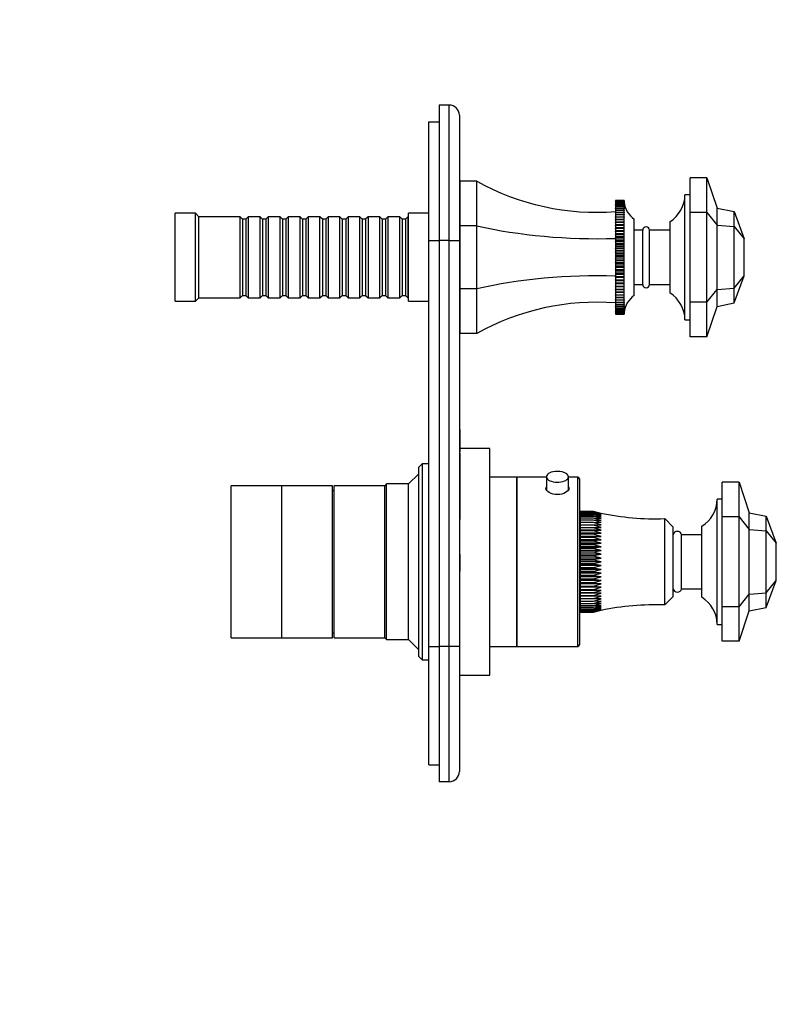
# Model space of a CAD drawing. Units: millimetres. Extents: x 0 to 779, y 0 to 1164.
# Drawn here: x 556 to 779, y 582 to 873 of the extents above; entities that cross this region are included whole.
import ezdxf
from ezdxf import colors
from ezdxf.entities.mleader import LeaderData, LeaderLine
from ezdxf.math import Vec2, Vec3

# ---------------------------------------------------------------- set-up
doc = ezdxf.new("R2010")
doc.units = ezdxf.units.MM
doc.layers.add('DV4_Défaut', color=7, linetype='Continuous')
doc.layers.add('Défaut', color=7, linetype='Continuous')

# ---------------------------------------------------------------- blocks, each defined once
blk = doc.blocks.new('_DOT')
at = {"color": 0}
blk.add_line((0, 0), (-1, 0), dxfattribs=at)
at = {"color": 0, "const_width": 0.333}
blk.add_lwpolyline([(-0.1665, 0, 1), (0.1665, 0, 1)], format="xyb", close=True, dxfattribs=at)
blk = doc.blocks.new('SE3')
at = {"layer": 'DV4_Défaut', "color": 7, "linetype": 'Continuous'}
for p, q in [((679.58, 847.84), (679.58, 807.84)), ((682.58, 847.84), (679.58, 847.84)), ((682.58, 807.84), (682.58, 847.84)), ((685.58, 844.84), (685.58, 807.84)), ((676.58, 807.84), (676.58, 842.84)), ((676.58, 842.84), (679.58, 842.84)), ((685.78, 812.16), (685.78, 825.34)), ((690.78, 825.34), (685.78, 825.34)), ((690.78, 812.16), (690.78, 825.34)), ((753.78, 816.11), (753.78, 826.34)), ((758.78, 826.34), (753.78, 826.34)), ((758.78, 816.11), (758.78, 826.34)), ((758.78, 826.34), (761.78, 817.34)), ((752.28, 784.34), (752.28, 821.34)), ((753.78, 821.34), (752.28, 821.34)), ((685.78, 817.84), (685.58, 817.84)), ((731.78, 819.67), (734.28, 819.67)), ((731.78, 819.67), (731.78, 819.67)), ((731.78, 819.67), (731.78, 819.61)), ((734.28, 819.67), (731.78, 819.67)), ((731.78, 819.61), (734.28, 819.61)), ((731.78, 819.6), (731.78, 819.61)), ((731.78, 819.6), (731.78, 819.48)), ((734.28, 819.6), (731.78, 819.6)), ((731.78, 819.48), (734.28, 819.48)), ((731.78, 819.47), (731.78, 819.48)), ((731.78, 819.47), (731.78, 819.28)), ((734.28, 819.47), (731.78, 819.47)), ((731.78, 819.28), (734.28, 819.28)), ((731.78, 819.26), (731.78, 819.28)), ((731.78, 819.26), (731.78, 819.02)), ((734.28, 819.26), (731.78, 819.26)), ((731.78, 819.02), (734.28, 819.02)), ((731.78, 819), (731.78, 819.02)), ((731.78, 819), (731.78, 818.69)), ((734.28, 819), (731.78, 819)), ((731.78, 818.69), (734.28, 818.69)), ((731.78, 818.67), (731.78, 818.69)), ((731.78, 818.67), (731.78, 818.31)), ((734.28, 818.67), (731.78, 818.67)), ((731.78, 818.31), (734.28, 818.31)), ((731.78, 818.28), (731.78, 818.31)), ((731.78, 818.28), (731.78, 817.86)), ((734.28, 818.28), (731.78, 818.28)), ((731.78, 817.86), (734.28, 817.86)), ((731.78, 817.83), (731.78, 817.86)), ((731.78, 817.83), (731.78, 817.35)), ((734.28, 817.83), (731.78, 817.83)), ((734.28, 819.67), (734.28, 819.62)), ((734.28, 819.67), (734.28, 819.67)), ((734.28, 819.62), (734.28, 819.67)), ((734.28, 819.61), (734.29, 819.49)), ((734.28, 819.6), (734.28, 819.61)), ((734.29, 819.49), (734.28, 819.6)), ((734.28, 819.48), (734.29, 819.3)), ((734.28, 819.47), (734.28, 819.48)), ((734.29, 819.29), (734.28, 819.47)), ((734.28, 819.28), (734.31, 818.89)), ((734.28, 819.26), (734.28, 819.28)), ((734.29, 819.03), (734.28, 819.26)), ((734.28, 819.02), (734.31, 818.66)), ((734.28, 819), (734.28, 819.02)), ((734.31, 818.38), (734.28, 819)), ((734.28, 818.69), (734.31, 818.38)), ((734.28, 818.67), (734.28, 818.69)), ((734.31, 818.03), (734.28, 818.67)), ((734.28, 818.31), (734.31, 818.03)), ((734.28, 818.28), (734.28, 818.31)), ((734.31, 817.62), (734.28, 818.28)), ((734.28, 817.86), (734.31, 817.62)), ((734.28, 817.83), (734.28, 817.86)), ((734.31, 817.16), (734.28, 817.83)), ((601.58, 789.84), (601.58, 815.84)), ((607.58, 815.84), (601.58, 815.84)), ((607.58, 789.84), (607.58, 815.84)), ((608.58, 814.84), (607.58, 815.84)), ((670.58, 789.84), (670.58, 815.84)), ((676.58, 815.84), (670.58, 815.84)), ((731.78, 817.35), (734.28, 817.35)), ((731.78, 817.31), (731.78, 817.35)), ((731.78, 817.31), (731.78, 816.79)), ((734.28, 817.31), (731.78, 817.31)), ((731.78, 816.79), (734.28, 816.79)), ((731.78, 816.75), (731.78, 816.79)), ((731.78, 816.75), (731.78, 816.17)), ((734.28, 816.75), (731.78, 816.75)), ((731.78, 816.17), (734.28, 816.17)), ((731.78, 816.12), (731.78, 816.17)), ((731.78, 816.12), (731.78, 815.49)), ((734.28, 816.12), (731.78, 816.12)), ((731.78, 815.49), (734.28, 815.49)), ((731.78, 815.45), (731.78, 815.49)), ((731.78, 815.45), (731.78, 814.77)), ((734.28, 815.45), (731.78, 815.45)), ((734.28, 817.35), (734.31, 817.16)), ((734.28, 817.31), (734.28, 817.35)), ((734.31, 816.63), (734.28, 817.31)), ((734.28, 816.79), (734.31, 816.63)), ((734.28, 816.75), (734.28, 816.79)), ((734.31, 816.06), (734.28, 816.75)), ((734.28, 816.17), (734.31, 816.06)), ((734.28, 816.12), (734.28, 816.17)), ((734.31, 815.43), (734.28, 816.12)), ((734.28, 815.49), (734.31, 815.43)), ((734.28, 815.45), (734.28, 815.49)), ((734.31, 814.75), (734.28, 815.45)), ((753.78, 789.57), (753.78, 816.11)), ((758.78, 816.11), (753.78, 816.11)), ((758.78, 789.57), (758.78, 816.11)), ((758.78, 816.11), (761.78, 812.38)), ((761.78, 812.38), (761.78, 817.34)), ((761.78, 817.34), (766.78, 816.34)), ((766.78, 811.97), (766.78, 816.34)), ((766.78, 816.34), (769.78, 808.34)), ((608.58, 790.84), (608.58, 814.84)), ((620.78, 814.84), (608.58, 814.84)), ((620.78, 790.84), (620.78, 814.84)), ((621.48, 814.14), (620.78, 814.84)), ((621.48, 814.14), (621.48, 791.54)), ((622.48, 814.14), (621.48, 814.14)), ((623.18, 814.84), (622.48, 814.14)), ((622.48, 814.14), (622.48, 791.54)), ((623.18, 814.84), (623.18, 790.84)), ((626.68, 814.84), (623.18, 814.84)), ((626.68, 790.84), (626.68, 814.84)), ((627.38, 814.14), (626.68, 814.84)), ((627.38, 814.14), (627.38, 791.54)), ((628.38, 814.14), (627.38, 814.14)), ((629.08, 814.84), (628.38, 814.14)), ((628.38, 814.14), (628.38, 791.54)), ((629.08, 814.84), (629.08, 790.84)), ((632.58, 814.84), (629.08, 814.84)), ((632.58, 790.84), (632.58, 814.84)), ((633.28, 814.14), (632.58, 814.84)), ((633.28, 814.14), (633.28, 791.54)), ((634.28, 814.14), (633.28, 814.14)), ((634.98, 814.84), (634.28, 814.14)), ((634.28, 814.14), (634.28, 791.54)), ((634.98, 814.84), (634.98, 790.84)), ((638.48, 814.84), (634.98, 814.84)), ((638.48, 790.84), (638.48, 814.84)), ((639.18, 814.14), (638.48, 814.84)), ((639.18, 814.14), (639.18, 791.54)), ((640.18, 814.14), (639.18, 814.14)), ((640.88, 814.84), (640.18, 814.14)), ((640.18, 814.14), (640.18, 791.54)), ((640.88, 814.84), (640.88, 790.84)), ((644.38, 814.84), (640.88, 814.84)), ((644.38, 790.84), (644.38, 814.84)), ((645.08, 814.14), (644.38, 814.84)), ((645.08, 814.14), (645.08, 791.54)), ((646.08, 814.14), (645.08, 814.14)), ((646.78, 814.84), (646.08, 814.14)), ((646.08, 814.14), (646.08, 791.54)), ((646.78, 814.84), (646.78, 790.84)), ((650.28, 814.84), (646.78, 814.84)), ((650.28, 790.84), (650.28, 814.84)), ((650.98, 814.14), (650.28, 814.84)), ((650.98, 814.14), (650.98, 791.54)), ((651.98, 814.14), (650.98, 814.14)), ((652.68, 814.84), (651.98, 814.14)), ((651.98, 814.14), (651.98, 791.54)), ((652.68, 814.84), (652.68, 790.84)), ((656.18, 814.84), (652.68, 814.84)), ((656.18, 790.84), (656.18, 814.84)), ((656.88, 814.14), (656.18, 814.84)), ((656.88, 814.14), (656.88, 791.54)), ((657.88, 814.14), (656.88, 814.14)), ((658.58, 814.84), (657.88, 814.14)), ((657.88, 814.14), (657.88, 791.54)), ((658.58, 814.84), (658.58, 790.84)), ((662.08, 814.84), (658.58, 814.84)), ((662.08, 790.84), (662.08, 814.84)), ((662.78, 814.14), (662.08, 814.84)), ((662.78, 814.14), (662.78, 791.54)), ((663.78, 814.14), (662.78, 814.14)), ((664.48, 814.84), (663.78, 814.14)), ((663.78, 814.14), (663.78, 791.54)), ((664.48, 814.84), (664.48, 790.84)), ((667.98, 814.84), (664.48, 814.84)), ((667.98, 790.84), (667.98, 814.84)), ((668.68, 814.14), (667.98, 814.84)), ((668.68, 814.14), (668.68, 791.54)), ((669.68, 814.14), (668.68, 814.14)), ((670.38, 814.84), (669.68, 814.14)), ((669.68, 814.14), (669.68, 791.54)), ((670.38, 814.84), (670.38, 790.84)), ((670.58, 814.84), (670.38, 814.84)), ((685.78, 793.52), (685.78, 812.16)), ((690.78, 812.16), (685.78, 812.16)), ((690.78, 793.52), (690.78, 812.16)), ((731.78, 814.77), (734.28, 814.77)), ((731.78, 814.72), (731.78, 814.77)), ((731.78, 814.72), (731.78, 814.02)), ((734.28, 814.72), (731.78, 814.72)), ((731.78, 814.02), (731.78, 814)), ((734.31, 814.02), (731.78, 814.02)), ((731.78, 814), (734.28, 814)), ((731.78, 813.95), (731.78, 814)), ((731.78, 813.95), (731.78, 813.25)), ((734.28, 813.95), (731.78, 813.95)), ((731.78, 813.25), (731.78, 813.19)), ((734.31, 813.25), (731.78, 813.25)), ((731.78, 813.19), (734.28, 813.19)), ((731.78, 813.13), (731.78, 813.19)), ((731.78, 813.13), (731.78, 812.44)), ((734.28, 813.13), (731.78, 813.13)), ((731.78, 812.44), (731.78, 812.33)), ((734.31, 812.44), (731.78, 812.44)), ((731.78, 812.33), (734.28, 812.33)), ((731.78, 812.27), (731.78, 812.33)), ((731.78, 812.27), (731.78, 811.59)), ((734.28, 812.27), (731.78, 812.27)), ((734.28, 814.77), (734.31, 814.75)), ((734.28, 814.72), (734.28, 814.77)), ((734.31, 814.02), (734.28, 814.72)), ((734.28, 814), (734.31, 814.02)), ((734.28, 813.95), (734.28, 814)), ((734.31, 813.25), (734.28, 813.95)), ((734.28, 813.19), (734.31, 813.25)), ((734.28, 813.13), (734.28, 813.19)), ((734.31, 812.44), (734.28, 813.13)), ((734.28, 812.33), (734.31, 812.44)), ((734.28, 812.27), (734.28, 812.33)), ((734.31, 811.59), (734.28, 812.27)), ((737.28, 791.59), (737.28, 814.09)), ((747.78, 813.34), (747.78, 792.34)), ((761.78, 812.38), (766.78, 811.97)), ((761.78, 793.3), (761.78, 812.38)), ((766.78, 811.97), (769.78, 808.34)), ((766.78, 793.71), (766.78, 811.97)), ((731.78, 811.59), (731.78, 811.44)), ((734.31, 811.59), (731.78, 811.59)), ((731.78, 811.44), (734.28, 811.44)), ((731.78, 811.38), (731.78, 811.44)), ((731.78, 811.38), (731.78, 810.71)), ((734.28, 811.38), (731.78, 811.38)), ((731.78, 810.71), (731.78, 810.52)), ((734.31, 810.71), (731.78, 810.71)), ((731.78, 810.52), (734.28, 810.52)), ((731.78, 810.45), (731.78, 810.52)), ((731.78, 810.45), (731.78, 809.8)), ((734.28, 810.45), (731.78, 810.45)), ((731.78, 809.8), (731.78, 809.56)), ((734.31, 809.8), (731.78, 809.8)), ((731.78, 809.56), (734.28, 809.56)), ((731.78, 809.49), (731.78, 809.56)), ((731.78, 809.49), (731.78, 808.85)), ((734.28, 809.49), (731.78, 809.49)), ((734.28, 811.44), (734.31, 811.59)), ((734.28, 811.38), (734.28, 811.44)), ((734.31, 810.71), (734.28, 811.38)), ((734.28, 810.52), (734.31, 810.71)), ((734.28, 810.45), (734.28, 810.52)), ((734.31, 809.8), (734.28, 810.45)), ((734.28, 809.56), (734.31, 809.8)), ((734.28, 809.49), (734.28, 809.56)), ((734.31, 808.85), (734.28, 809.49)), ((739.78, 810.84), (737.28, 810.84)), ((739.78, 794.84), (739.78, 810.84)), ((741.78, 794.84), (741.78, 810.84)), ((747.78, 810.84), (741.78, 810.84)), ((676.58, 687.84), (676.58, 807.84)), ((676.58, 807.84), (679.58, 807.84)), ((679.58, 807.84), (679.58, 687.84)), ((682.58, 807.84), (679.58, 807.84)), ((682.58, 687.84), (682.58, 807.84)), ((682.58, 807.84), (685.58, 807.84)), ((685.58, 807.84), (685.58, 687.84)), ((731.78, 808.85), (731.78, 808.58)), ((734.31, 808.85), (731.78, 808.85)), ((731.78, 808.58), (734.28, 808.58)), ((731.78, 808.51), (731.78, 808.58)), ((731.78, 808.51), (731.78, 807.89)), ((734.28, 808.51), (731.78, 808.51)), ((731.78, 807.89), (731.78, 807.57)), ((734.31, 807.89), (731.78, 807.89)), ((731.78, 807.57), (734.28, 807.57)), ((731.78, 807.5), (731.78, 807.57)), ((731.78, 807.5), (731.78, 806.9)), ((734.28, 807.5), (731.78, 807.5)), ((731.78, 806.9), (731.78, 806.55)), ((734.31, 806.9), (731.78, 806.9)), ((731.78, 806.55), (734.28, 806.55)), ((731.78, 806.48), (731.78, 806.55)), ((731.78, 806.48), (731.78, 805.9)), ((734.28, 806.48), (731.78, 806.48)), ((734.28, 808.58), (734.31, 808.85)), ((734.28, 808.51), (734.28, 808.58)), ((734.31, 807.89), (734.28, 808.51)), ((734.28, 807.57), (734.31, 807.89)), ((734.28, 807.5), (734.28, 807.57)), ((734.31, 806.9), (734.28, 807.5)), ((734.28, 806.55), (734.31, 806.9)), ((734.28, 806.48), (734.28, 806.55)), ((734.31, 805.9), (734.28, 806.48)), ((769.78, 797.34), (769.78, 808.34)), ((731.78, 805.9), (731.78, 805.51)), ((734.31, 805.9), (731.78, 805.9)), ((731.78, 805.51), (734.28, 805.51)), ((731.78, 805.44), (731.78, 805.51)), ((731.78, 805.44), (731.78, 804.89)), ((734.28, 805.44), (731.78, 805.44)), ((731.78, 804.89), (731.78, 804.46)), ((734.31, 804.89), (731.78, 804.89)), ((731.78, 804.46), (734.28, 804.46)), ((731.78, 804.39), (731.78, 804.46)), ((731.78, 804.39), (731.78, 803.86)), ((734.28, 804.39), (731.78, 804.39)), ((731.78, 803.86), (731.78, 803.4)), ((734.31, 803.86), (731.78, 803.86)), ((731.78, 803.4), (734.28, 803.4)), ((731.78, 803.33), (731.78, 803.4)), ((731.78, 803.33), (731.78, 802.84)), ((734.28, 803.33), (731.78, 803.33)), ((734.28, 805.51), (734.31, 805.9)), ((734.28, 805.44), (734.28, 805.51)), ((734.31, 804.89), (734.28, 805.44)), ((734.28, 804.46), (734.31, 804.89)), ((734.28, 804.39), (734.28, 804.46)), ((734.31, 803.86), (734.28, 804.39)), ((734.28, 803.4), (734.31, 803.86)), ((734.28, 803.33), (734.28, 803.4)), ((734.31, 802.84), (734.28, 803.33)), ((731.78, 802.84), (731.78, 802.35)), ((734.31, 802.84), (731.78, 802.84)), ((731.78, 802.35), (734.28, 802.35)), ((731.78, 802.27), (731.78, 802.35)), ((731.78, 802.27), (731.78, 801.81)), ((734.28, 802.27), (731.78, 802.27)), ((731.78, 801.81), (731.78, 801.29)), ((734.31, 801.81), (731.78, 801.81)), ((731.78, 801.29), (734.28, 801.29)), ((731.78, 801.22), (731.78, 801.29)), ((731.78, 801.22), (731.78, 800.79)), ((734.28, 801.22), (731.78, 801.22)), ((731.78, 800.79), (731.78, 800.24)), ((734.31, 800.79), (731.78, 800.79)), ((734.28, 802.35), (734.31, 802.84)), ((734.28, 802.27), (734.28, 802.35)), ((734.31, 801.81), (734.28, 802.27)), ((734.28, 801.29), (734.31, 801.81)), ((734.28, 801.22), (734.28, 801.29)), ((734.31, 800.79), (734.28, 801.22)), ((734.28, 800.24), (734.31, 800.79)), ((731.78, 800.24), (734.28, 800.24)), ((731.78, 800.17), (731.78, 800.24)), ((731.78, 800.17), (731.78, 799.78)), ((734.28, 800.17), (731.78, 800.17)), ((731.78, 799.78), (731.78, 799.2)), ((734.31, 799.78), (731.78, 799.78)), ((731.78, 799.2), (734.28, 799.2)), ((731.78, 799.13), (731.78, 799.2)), ((731.78, 799.13), (731.78, 798.78)), ((734.28, 799.13), (731.78, 799.13)), ((731.78, 798.78), (731.78, 798.18)), ((734.31, 798.78), (731.78, 798.78)), ((731.78, 798.18), (734.28, 798.18)), ((731.78, 798.11), (731.78, 798.18)), ((731.78, 798.11), (731.78, 797.79)), ((734.28, 798.11), (731.78, 798.11)), ((731.78, 797.79), (731.78, 797.17)), ((734.31, 797.79), (731.78, 797.79)), ((734.28, 800.17), (734.28, 800.24)), ((734.31, 799.78), (734.28, 800.17)), ((734.28, 799.2), (734.31, 799.78)), ((734.28, 799.13), (734.28, 799.2)), ((734.31, 798.78), (734.28, 799.13)), ((734.28, 798.18), (734.31, 798.78)), ((734.28, 798.11), (734.28, 798.18)), ((734.31, 797.79), (734.28, 798.11)), ((734.28, 797.17), (734.31, 797.79)), ((731.78, 797.17), (734.28, 797.17)), ((731.78, 797.1), (731.78, 797.17)), ((731.78, 797.1), (731.78, 796.82)), ((734.28, 797.1), (731.78, 797.1)), ((731.78, 796.82), (731.78, 796.18)), ((734.31, 796.82), (731.78, 796.82)), ((731.78, 796.18), (734.28, 796.18)), ((731.78, 796.12), (731.78, 796.18)), ((731.78, 796.12), (731.78, 795.88)), ((734.28, 796.12), (731.78, 796.12)), ((731.78, 795.88), (731.78, 795.23)), ((734.31, 795.88), (731.78, 795.88)), ((731.78, 795.23), (734.28, 795.23)), ((731.78, 795.16), (731.78, 795.23)), ((731.78, 795.16), (731.78, 794.97)), ((734.28, 795.16), (731.78, 795.16)), ((731.78, 794.97), (731.78, 794.3)), ((734.31, 794.97), (731.78, 794.97)), ((734.28, 797.1), (734.28, 797.17)), ((734.31, 796.82), (734.28, 797.1)), ((734.28, 796.18), (734.31, 796.82)), ((734.28, 796.12), (734.28, 796.18)), ((734.31, 795.88), (734.28, 796.12)), ((734.28, 795.23), (734.31, 795.88)), ((734.28, 795.16), (734.28, 795.23)), ((734.31, 794.97), (734.28, 795.16)), ((734.28, 794.3), (734.31, 794.97)), ((737.28, 794.84), (739.78, 794.84)), ((741.78, 794.84), (747.78, 794.84)), ((766.78, 789.34), (769.78, 797.34)), ((766.78, 793.71), (769.78, 797.34)), ((685.78, 780.34), (685.78, 793.52)), ((690.78, 793.52), (685.78, 793.52)), ((690.78, 780.34), (690.78, 793.52)), ((731.78, 794.3), (734.28, 794.3)), ((731.78, 794.24), (731.78, 794.3)), ((731.78, 794.24), (731.78, 794.08)), ((734.28, 794.24), (731.78, 794.24)), ((731.78, 794.08), (731.78, 793.4)), ((734.31, 794.08), (731.78, 794.08)), ((731.78, 793.4), (734.28, 793.4)), ((731.78, 793.34), (731.78, 793.4)), ((731.78, 793.34), (731.78, 793.23)), ((734.28, 793.34), (731.78, 793.34)), ((731.78, 793.23), (731.78, 792.55)), ((734.31, 793.23), (731.78, 793.23)), ((731.78, 792.55), (734.28, 792.55)), ((731.78, 792.49), (731.78, 792.55)), ((731.78, 792.49), (731.78, 792.42)), ((734.28, 792.49), (731.78, 792.49)), ((731.78, 792.42), (731.78, 791.73)), ((734.31, 792.42), (731.78, 792.42)), ((731.78, 791.73), (734.28, 791.73)), ((731.78, 791.68), (731.78, 791.73)), ((731.78, 791.68), (731.78, 791.65)), ((734.28, 791.68), (731.78, 791.68)), ((731.78, 791.65), (731.78, 790.96)), ((734.31, 791.65), (731.78, 791.65)), ((734.28, 794.24), (734.28, 794.3)), ((734.31, 794.08), (734.28, 794.24)), ((734.28, 793.4), (734.31, 794.08)), ((734.28, 793.34), (734.28, 793.4)), ((734.31, 793.23), (734.28, 793.34)), ((734.28, 792.55), (734.31, 793.23)), ((734.28, 792.49), (734.28, 792.55)), ((734.31, 792.42), (734.28, 792.49)), ((734.28, 791.73), (734.31, 792.42)), ((734.28, 791.68), (734.28, 791.73)), ((734.31, 791.65), (734.28, 791.68)), ((734.28, 790.96), (734.31, 791.65)), ((758.78, 789.57), (761.78, 793.3)), ((761.78, 793.3), (766.78, 793.71)), ((761.78, 788.34), (761.78, 793.3)), ((766.78, 789.34), (766.78, 793.71)), ((601.58, 789.84), (607.58, 789.84)), ((607.58, 789.84), (608.58, 790.84)), ((608.58, 790.84), (620.78, 790.84)), ((620.78, 790.84), (621.48, 791.54)), ((621.48, 791.54), (622.48, 791.54)), ((622.48, 791.54), (623.18, 790.84)), ((623.18, 790.84), (626.68, 790.84)), ((626.68, 790.84), (627.38, 791.54)), ((627.38, 791.54), (628.38, 791.54)), ((628.38, 791.54), (629.08, 790.84)), ((629.08, 790.84), (632.58, 790.84)), ((632.58, 790.84), (633.28, 791.54)), ((633.28, 791.54), (634.28, 791.54)), ((634.28, 791.54), (634.98, 790.84)), ((634.98, 790.84), (638.48, 790.84)), ((638.48, 790.84), (639.18, 791.54)), ((639.18, 791.54), (640.18, 791.54)), ((640.18, 791.54), (640.88, 790.84)), ((640.88, 790.84), (644.38, 790.84)), ((644.38, 790.84), (645.08, 791.54)), ((645.08, 791.54), (646.08, 791.54)), ((646.08, 791.54), (646.78, 790.84)), ((646.78, 790.84), (650.28, 790.84)), ((650.28, 790.84), (650.98, 791.54)), ((650.98, 791.54), (651.98, 791.54)), ((651.98, 791.54), (652.68, 790.84)), ((652.68, 790.84), (656.18, 790.84)), ((656.18, 790.84), (656.88, 791.54)), ((656.88, 791.54), (657.88, 791.54)), ((657.88, 791.54), (658.58, 790.84)), ((658.58, 790.84), (662.08, 790.84)), ((662.08, 790.84), (662.78, 791.54)), ((662.78, 791.54), (663.78, 791.54)), ((663.78, 791.54), (664.48, 790.84)), ((664.48, 790.84), (667.98, 790.84)), ((667.98, 790.84), (668.68, 791.54)), ((668.68, 791.54), (669.68, 791.54)), ((669.68, 791.54), (670.38, 790.84)), ((670.38, 790.84), (670.58, 790.84)), ((670.58, 789.84), (676.58, 789.84)), ((731.78, 790.96), (734.28, 790.96)), ((731.78, 790.91), (731.78, 790.96)), ((731.78, 790.91), (731.78, 790.23)), ((734.28, 790.91), (731.78, 790.91)), ((731.78, 790.23), (734.28, 790.23)), ((731.78, 790.18), (731.78, 790.23)), ((731.78, 790.18), (731.78, 789.56)), ((734.28, 790.18), (731.78, 790.18)), ((731.78, 789.56), (734.28, 789.56)), ((731.78, 789.51), (731.78, 789.56)), ((731.78, 789.51), (731.78, 788.93)), ((734.28, 789.51), (731.78, 789.51)), ((731.78, 788.93), (734.28, 788.93)), ((731.78, 788.89), (731.78, 788.93)), ((731.78, 788.89), (731.78, 788.36)), ((734.28, 788.89), (731.78, 788.89)), ((734.28, 790.91), (734.28, 790.96)), ((734.28, 790.23), (734.31, 790.93)), ((734.31, 790.93), (734.28, 790.91)), ((734.28, 789.56), (734.31, 790.25)), ((734.31, 790.25), (734.28, 790.18)), ((734.28, 790.18), (734.28, 790.23)), ((734.28, 788.93), (734.31, 789.62)), ((734.31, 789.62), (734.28, 789.51)), ((734.28, 789.51), (734.28, 789.56)), ((734.28, 788.36), (734.31, 789.04)), ((734.31, 789.04), (734.28, 788.89)), ((734.28, 788.89), (734.28, 788.93)), ((753.78, 779.34), (753.78, 789.57)), ((758.78, 789.57), (753.78, 789.57)), ((758.78, 779.34), (758.78, 789.57)), ((761.78, 788.34), (766.78, 789.34)), ((685.58, 787.84), (685.78, 787.84)), ((731.78, 788.36), (734.28, 788.36)), ((731.78, 788.33), (731.78, 788.36)), ((731.78, 788.33), (731.78, 787.85)), ((734.28, 788.33), (731.78, 788.33)), ((731.78, 787.85), (734.28, 787.85)), ((731.78, 787.82), (731.78, 787.85)), ((731.78, 787.82), (731.78, 787.4)), ((734.28, 787.82), (731.78, 787.82)), ((731.78, 787.4), (734.28, 787.4)), ((731.78, 787.37), (731.78, 787.4)), ((731.78, 787.37), (731.78, 787.01)), ((734.28, 787.37), (731.78, 787.37)), ((731.78, 787.01), (734.28, 787.01)), ((731.78, 786.98), (731.78, 787.01)), ((731.78, 786.98), (731.78, 786.68)), ((734.28, 786.98), (731.78, 786.98)), ((731.78, 786.68), (734.28, 786.68)), ((731.78, 786.66), (731.78, 786.68)), ((731.78, 786.66), (731.78, 786.41)), ((734.28, 786.66), (731.78, 786.66)), ((731.78, 786.41), (734.28, 786.41)), ((731.78, 786.4), (731.78, 786.41)), ((731.78, 786.4), (731.78, 786.21)), ((734.28, 786.4), (731.78, 786.4)), ((731.78, 786.21), (734.28, 786.21)), ((731.78, 786.2), (731.78, 786.21)), ((731.78, 786.2), (731.78, 786.08)), ((734.28, 786.2), (731.78, 786.2)), ((731.78, 786.08), (734.28, 786.08)), ((731.78, 786.07), (731.78, 786.08)), ((731.78, 786.07), (731.78, 786.01)), ((734.28, 786.07), (731.78, 786.07)), ((731.78, 786.01), (734.28, 786.01)), ((731.78, 786.01), (731.78, 786.01)), ((734.28, 786.01), (731.78, 786.01)), ((734.28, 787.85), (734.31, 788.52)), ((734.31, 788.52), (734.28, 788.33)), ((734.28, 788.33), (734.28, 788.36)), ((734.28, 787.4), (734.31, 788.05)), ((734.31, 788.05), (734.28, 787.82)), ((734.28, 787.82), (734.28, 787.85)), ((734.28, 787.37), (734.28, 787.4)), ((734.28, 787.01), (734.3, 787.35)), ((734.28, 786.98), (734.28, 787.01)), ((734.31, 787.01), (734.28, 786.66)), ((734.28, 786.68), (734.29, 786.97)), ((734.31, 786.79), (734.28, 786.4)), ((734.28, 786.66), (734.28, 786.68)), ((734.28, 786.41), (734.29, 786.64)), ((734.28, 786.4), (734.28, 786.41)), ((734.28, 786.21), (734.29, 786.38)), ((734.29, 786.38), (734.28, 786.2)), ((734.28, 786.2), (734.28, 786.21)), ((734.28, 786.08), (734.29, 786.19)), ((734.29, 786.19), (734.28, 786.07)), ((734.28, 786.07), (734.28, 786.08)), ((734.28, 786.06), (734.28, 786.01)), ((734.28, 786.01), (734.28, 786.01)), ((758.78, 779.34), (761.78, 788.34)), ((752.28, 784.34), (753.78, 784.34)), ((690.78, 780.34), (685.78, 780.34)), ((758.78, 779.34), (753.78, 779.34)), ((685.68, 753.03), (685.58, 753.03)), ((685.68, 751.91), (685.58, 751.91)), ((685.68, 751.41), (685.58, 751.41)), ((685.68, 751.91), (685.68, 753.03)), ((685.68, 751.91), (685.68, 751.41)), ((685.68, 751.41), (685.68, 745.32)), ((685.68, 745.32), (685.58, 745.32)), ((694.58, 746.34), (685.68, 746.34)), ((694.58, 679.34), (694.58, 746.34)), ((685.68, 744.93), (685.58, 744.93)), ((685.68, 744.93), (685.68, 725.7)), ((674.58, 741.84), (673.58, 740.84)), ((673.58, 684.84), (673.58, 740.84)), ((674.58, 741.84), (674.58, 683.84)), ((676.58, 741.84), (674.58, 741.84)), ((673.58, 738.84), (670.58, 735.84)), ((702.58, 737.84), (694.58, 737.84)), ((702.58, 737.84), (702.58, 687.84)), ((711.33, 737.84), (702.58, 737.84)), ((702.58, 687.84), (702.58, 737.84)), ((711.33, 737.97), (711.33, 734.11)), ((717.83, 734.11), (717.83, 737.97)), ((720.58, 737.84), (717.83, 737.84)), ((720.58, 687.84), (720.58, 737.84)), ((721.08, 737.34), (721.08, 688.34)), ((763.28, 726.11), (763.28, 736.34)), ((768.28, 736.34), (763.28, 736.34)), ((768.28, 726.11), (768.28, 736.34)), ((768.28, 736.34), (771.28, 727.34)), ((618.08, 690.34), (618.08, 735.34)), ((633.08, 735.34), (618.08, 735.34)), ((633.08, 690.34), (633.08, 735.34)), ((648.08, 735.34), (633.08, 735.34)), ((633.08, 690.34), (633.08, 735.34)), ((648.08, 690.34), (648.08, 735.34)), ((648.58, 733.84), (648.08, 733.84)), ((648.58, 690.34), (648.58, 735.34)), ((663.58, 735.34), (648.58, 735.34)), ((664.08, 735.84), (663.58, 735.34)), ((663.58, 690.34), (663.58, 735.34)), ((663.58, 690.34), (663.58, 735.34)), ((664.08, 689.84), (664.08, 735.84)), ((670.58, 735.84), (664.08, 735.84)), ((670.58, 689.84), (670.58, 735.84)), ((761.78, 694.34), (761.78, 731.34)), ((763.28, 731.34), (761.78, 731.34)), ((721.28, 727.68), (725.28, 727.68)), ((721.28, 727.67), (721.28, 727.68)), ((721.28, 727.67), (721.28, 727.6)), ((725.28, 727.67), (721.28, 727.67)), ((721.28, 727.6), (725.28, 727.6)), ((721.28, 727.57), (721.28, 727.6)), ((721.28, 727.57), (721.28, 727.42)), ((725.28, 727.57), (721.28, 727.57)), ((725.28, 727.67), (725.28, 727.68)), ((727.54, 727.14), (725.28, 727.67)), ((725.28, 727.6), (727.54, 727.14)), ((725.28, 727.57), (725.28, 727.6)), ((727.54, 727.01), (725.28, 727.57)), ((685.68, 725.7), (685.58, 725.7)), ((685.68, 725.37), (685.58, 725.37)), ((685.68, 725.7), (685.68, 725.37)), ((721.28, 727.42), (725.28, 727.42)), ((721.28, 727.39), (721.28, 727.42)), ((721.28, 727.39), (721.28, 727.16)), ((725.28, 727.39), (721.28, 727.39)), ((721.28, 727.16), (725.28, 727.16)), ((721.28, 727.11), (721.28, 727.16)), ((721.28, 727.11), (721.28, 726.8)), ((725.28, 727.11), (721.28, 727.11)), ((721.28, 726.8), (725.28, 726.8)), ((721.28, 726.74), (721.28, 726.8)), ((721.28, 726.74), (721.28, 726.36)), ((725.28, 726.74), (721.28, 726.74)), ((721.28, 726.36), (725.28, 726.36)), ((721.28, 726.29), (721.28, 726.36)), ((721.28, 726.29), (721.28, 725.84)), ((725.28, 726.29), (721.28, 726.29)), ((721.28, 725.84), (725.28, 725.84)), ((721.28, 725.75), (721.28, 725.84)), ((721.28, 725.75), (721.28, 725.24)), ((725.28, 725.75), (721.28, 725.75)), ((721.28, 725.24), (725.28, 725.24)), ((721.28, 725.14), (721.28, 725.24)), ((721.28, 725.14), (721.28, 724.56)), ((725.28, 725.14), (721.28, 725.14)), ((725.28, 727.42), (727.54, 727.01)), ((725.28, 727.39), (725.28, 727.42)), ((727.54, 726.79), (725.28, 727.39)), ((725.28, 727.16), (727.54, 726.79)), ((725.28, 727.11), (725.28, 727.16)), ((727.54, 726.49), (725.28, 727.11)), ((725.28, 726.8), (727.54, 726.49)), ((725.28, 726.74), (725.28, 726.8)), ((727.54, 726.1), (725.28, 726.74)), ((725.28, 726.36), (727.54, 726.1)), ((725.28, 726.29), (725.28, 726.36)), ((727.54, 725.62), (725.28, 726.29)), ((725.28, 725.84), (727.54, 725.62)), ((725.28, 725.75), (725.28, 725.84)), ((727.54, 725.07), (725.28, 725.75)), ((725.28, 725.24), (727.54, 725.07)), ((725.28, 725.14), (725.28, 725.24)), ((727.54, 724.45), (725.28, 725.14)), ((746.28, 700.09), (746.28, 725.59)), ((748.78, 723.09), (746.28, 725.59)), ((763.28, 699.57), (763.28, 726.11)), ((768.28, 726.11), (763.28, 726.11)), ((768.28, 699.57), (768.28, 726.11)), ((768.28, 726.11), (771.28, 722.38)), ((771.28, 722.38), (771.28, 727.34)), ((771.28, 727.34), (776.28, 726.34)), ((776.28, 721.97), (776.28, 726.34)), ((776.28, 726.34), (779.28, 718.34)), ((721.28, 724.56), (725.28, 724.56)), ((721.28, 724.44), (721.28, 724.56)), ((721.28, 724.44), (721.28, 723.81)), ((725.28, 724.44), (721.28, 724.44)), ((721.28, 723.81), (725.28, 723.81)), ((721.28, 723.68), (721.28, 723.81)), ((721.28, 723.68), (721.28, 722.99)), ((725.28, 723.68), (721.28, 723.68)), ((721.28, 722.99), (725.28, 722.99)), ((721.28, 722.85), (721.28, 722.99)), ((721.28, 722.85), (721.28, 722.16)), ((725.28, 722.85), (721.28, 722.85)), ((721.28, 722.16), (721.28, 722.1)), ((727.54, 722.16), (721.28, 722.16)), ((721.28, 722.1), (725.28, 722.1)), ((721.28, 721.96), (721.28, 722.1)), ((721.28, 721.96), (721.28, 721.27)), ((725.28, 721.96), (721.28, 721.96)), ((725.28, 724.56), (727.54, 724.45)), ((725.28, 724.44), (725.28, 724.56)), ((727.54, 723.75), (725.28, 724.44)), ((725.28, 723.81), (727.54, 723.75)), ((725.28, 723.68), (725.28, 723.81)), ((727.54, 722.99), (725.28, 723.68)), ((725.28, 722.99), (727.54, 722.99)), ((725.28, 722.85), (725.28, 722.99)), ((727.54, 722.16), (725.28, 722.85)), ((725.28, 722.1), (727.54, 722.16)), ((725.28, 721.96), (725.28, 722.1)), ((727.54, 721.27), (725.28, 721.96)), ((748.78, 702.59), (748.78, 723.09)), ((757.28, 702.34), (757.28, 723.34)), ((771.28, 722.38), (776.28, 721.97)), ((771.28, 703.3), (771.28, 722.38)), ((776.28, 721.97), (779.28, 718.34)), ((776.28, 703.71), (776.28, 721.97)), ((721.28, 721.27), (721.28, 721.16)), ((727.54, 721.27), (721.28, 721.27)), ((721.28, 721.16), (725.28, 721.16)), ((721.28, 721.01), (721.28, 721.16)), ((721.28, 721.01), (721.28, 720.34)), ((725.28, 721.01), (721.28, 721.01)), ((721.28, 720.34), (721.28, 720.17)), ((727.54, 720.34), (721.28, 720.34)), ((721.28, 720.17), (725.28, 720.17)), ((721.28, 720.02), (721.28, 720.17)), ((721.28, 720.02), (721.28, 719.35)), ((725.28, 720.02), (721.28, 720.02)), ((721.28, 719.35), (721.28, 719.14)), ((727.54, 719.35), (721.28, 719.35)), ((721.28, 719.14), (725.28, 719.14)), ((721.28, 718.97), (721.28, 719.14)), ((721.28, 718.97), (721.28, 718.33)), ((725.28, 718.97), (721.28, 718.97)), ((725.28, 721.16), (727.54, 721.27)), ((725.28, 721.01), (725.28, 721.16)), ((727.54, 720.34), (725.28, 721.01)), ((725.28, 720.17), (727.54, 720.34)), ((725.28, 720.02), (725.28, 720.17)), ((727.54, 719.35), (725.28, 720.02)), ((725.28, 719.14), (727.54, 719.35)), ((725.28, 718.97), (725.28, 719.14)), ((727.54, 718.33), (725.28, 718.97)), ((751.28, 704.84), (751.28, 720.84)), ((757.28, 720.84), (751.28, 720.84)), ((721.28, 718.33), (721.28, 718.06)), ((727.54, 718.33), (721.28, 718.33)), ((721.28, 718.06), (725.28, 718.06)), ((721.28, 717.89), (721.28, 718.06)), ((721.28, 717.89), (721.28, 717.27)), ((725.28, 717.89), (721.28, 717.89)), ((721.28, 717.27), (721.28, 716.96)), ((727.54, 717.27), (721.28, 717.27)), ((721.28, 716.96), (725.28, 716.96)), ((721.28, 716.78), (721.28, 716.96)), ((721.28, 716.78), (721.28, 716.19)), ((725.28, 716.78), (721.28, 716.78)), ((721.28, 716.19), (721.28, 715.83)), ((727.54, 716.19), (721.28, 716.19)), ((725.28, 718.06), (727.54, 718.33)), ((725.28, 717.89), (725.28, 718.06)), ((727.54, 717.27), (725.28, 717.89)), ((725.28, 716.96), (727.54, 717.27)), ((725.28, 716.78), (725.28, 716.96)), ((727.54, 716.19), (725.28, 716.78)), ((725.28, 715.83), (727.54, 716.19)), ((779.28, 707.34), (779.28, 718.34)), ((685.68, 715.03), (685.58, 715.03)), ((685.68, 713.03), (685.58, 713.03)), ((685.68, 715.03), (685.68, 713.03)), ((685.68, 713.03), (685.68, 712.03)), ((721.28, 714.84), (721.08, 714.84)), ((721.08, 714.41), (721.28, 714.41)), ((721.28, 715.83), (725.28, 715.83)), ((721.28, 715.65), (721.28, 715.83)), ((721.28, 715.65), (721.28, 715.08)), ((725.28, 715.65), (721.28, 715.65)), ((721.28, 715.08), (721.28, 714.67)), ((727.54, 715.08), (721.28, 715.08)), ((721.28, 714.67), (725.28, 714.67)), ((721.28, 714.49), (721.28, 714.67)), ((721.28, 714.49), (721.28, 713.96)), ((725.28, 714.49), (721.28, 714.49)), ((721.28, 713.96), (721.28, 713.51)), ((727.54, 713.96), (721.28, 713.96)), ((721.28, 713.33), (721.28, 713.51)), ((721.28, 713.51), (725.28, 713.51)), ((721.28, 713.33), (721.28, 712.84)), ((725.28, 713.33), (721.28, 713.33)), ((725.28, 715.65), (725.28, 715.83)), ((727.54, 715.08), (725.28, 715.65)), ((725.28, 714.67), (727.54, 715.08)), ((725.28, 714.49), (725.28, 714.67)), ((727.54, 713.96), (725.28, 714.49)), ((725.28, 713.51), (727.54, 713.96)), ((725.28, 713.33), (725.28, 713.51)), ((727.54, 712.84), (725.28, 713.33)), ((685.68, 712.03), (685.58, 712.03)), ((685.68, 712.03), (685.68, 710.03)), ((721.08, 711.27), (721.28, 711.27)), ((721.08, 710.84), (721.28, 710.84)), ((721.28, 712.84), (721.28, 712.35)), ((727.54, 712.84), (721.28, 712.84)), ((721.28, 712.35), (725.28, 712.35)), ((721.28, 712.16), (721.28, 712.35)), ((721.28, 712.16), (721.28, 711.71)), ((725.28, 712.16), (721.28, 712.16)), ((721.28, 711.71), (721.28, 711.18)), ((727.54, 711.71), (721.28, 711.71)), ((721.28, 711.18), (725.28, 711.18)), ((721.28, 711), (721.28, 711.18)), ((721.28, 711), (721.28, 710.59)), ((725.28, 711), (721.28, 711)), ((721.28, 710.59), (721.28, 710.03)), ((727.54, 710.59), (721.28, 710.59)), ((725.28, 712.35), (727.54, 712.84)), ((725.28, 712.16), (725.28, 712.35)), ((727.54, 711.71), (725.28, 712.16)), ((725.28, 711.18), (727.54, 711.71)), ((725.28, 711), (725.28, 711.18)), ((727.54, 710.59), (725.28, 711)), ((725.28, 710.03), (727.54, 710.59)), ((685.68, 710.03), (685.58, 710.03)), ((721.28, 710.03), (725.28, 710.03)), ((721.28, 709.85), (721.28, 710.03)), ((721.28, 709.85), (721.28, 709.49)), ((725.28, 709.85), (721.28, 709.85)), ((721.28, 709.49), (721.28, 708.9)), ((727.54, 709.49), (721.28, 709.49)), ((721.28, 708.9), (725.28, 708.9)), ((721.28, 708.72), (721.28, 708.9)), ((721.28, 708.72), (721.28, 708.4)), ((725.28, 708.72), (721.28, 708.72)), ((721.28, 708.4), (721.28, 707.78)), ((727.54, 708.4), (721.28, 708.4)), ((721.28, 707.78), (725.28, 707.78)), ((721.28, 707.61), (721.28, 707.78)), ((721.28, 707.61), (721.28, 707.35)), ((725.28, 707.61), (721.28, 707.61)), ((721.28, 707.35), (721.28, 706.7)), ((727.54, 707.35), (721.28, 707.35)), ((725.28, 709.85), (725.28, 710.03)), ((727.54, 709.49), (725.28, 709.85)), ((725.28, 708.9), (727.54, 709.49)), ((725.28, 708.72), (725.28, 708.9)), ((727.54, 708.4), (725.28, 708.72)), ((725.28, 707.78), (727.54, 708.4)), ((725.28, 707.61), (725.28, 707.78)), ((727.54, 707.35), (725.28, 707.61)), ((725.28, 706.7), (727.54, 707.35)), ((776.28, 699.34), (779.28, 707.34)), ((776.28, 703.71), (779.28, 707.34)), ((721.28, 706.7), (725.28, 706.7)), ((721.28, 706.54), (721.28, 706.7)), ((721.28, 706.54), (721.28, 706.32)), ((725.28, 706.54), (721.28, 706.54)), ((721.28, 706.32), (721.28, 705.66)), ((727.54, 706.32), (721.28, 706.32)), ((721.28, 705.66), (725.28, 705.66)), ((721.28, 705.5), (721.28, 705.66)), ((721.28, 705.5), (721.28, 705.34)), ((725.28, 705.5), (721.28, 705.5)), ((721.28, 705.34), (721.28, 704.66)), ((727.54, 705.34), (721.28, 705.34)), ((721.28, 704.66), (725.28, 704.66)), ((721.28, 704.51), (721.28, 704.66)), ((721.28, 704.51), (721.28, 704.4)), ((725.28, 704.51), (721.28, 704.51)), ((721.28, 704.4), (721.28, 703.72)), ((727.54, 704.4), (721.28, 704.4)), ((725.28, 706.54), (725.28, 706.7)), ((727.54, 706.32), (725.28, 706.54)), ((725.28, 705.66), (727.54, 706.32)), ((725.28, 705.5), (725.28, 705.66)), ((727.54, 705.34), (725.28, 705.5)), ((725.28, 704.66), (727.54, 705.34)), ((725.28, 704.51), (725.28, 704.66)), ((727.54, 704.4), (725.28, 704.51)), ((725.28, 703.72), (727.54, 704.4)), ((751.28, 704.84), (757.28, 704.84)), ((721.28, 703.72), (725.28, 703.72)), ((721.28, 703.57), (721.28, 703.72)), ((721.28, 703.57), (721.28, 703.52)), ((725.28, 703.57), (721.28, 703.57)), ((721.28, 703.52), (721.28, 702.83)), ((727.54, 703.52), (721.28, 703.52)), ((721.28, 702.83), (725.28, 702.83)), ((721.28, 702.69), (721.28, 702.83)), ((721.28, 702.69), (721.28, 702)), ((725.28, 702.69), (721.28, 702.69)), ((721.28, 702), (725.28, 702)), ((721.28, 701.87), (721.28, 702)), ((721.28, 701.87), (721.28, 701.23)), ((725.28, 701.87), (721.28, 701.87)), ((725.28, 703.57), (725.28, 703.72)), ((727.54, 703.52), (725.28, 703.57)), ((725.28, 702.83), (727.54, 703.52)), ((725.28, 702.69), (725.28, 702.83)), ((725.28, 702), (727.54, 702.69)), ((727.54, 702.69), (725.28, 702.69)), ((725.28, 701.87), (725.28, 702)), ((725.28, 701.23), (727.54, 701.93)), ((727.54, 701.93), (725.28, 701.87)), ((746.28, 700.09), (748.78, 702.59)), ((768.28, 699.57), (771.28, 703.3)), ((771.28, 703.3), (776.28, 703.71)), ((771.28, 698.34), (771.28, 703.3)), ((776.28, 699.34), (776.28, 703.71)), ((721.28, 701.23), (725.28, 701.23)), ((721.28, 701.12), (721.28, 701.23)), ((721.28, 701.12), (721.28, 700.54)), ((725.28, 701.12), (721.28, 701.12)), ((721.28, 700.54), (725.28, 700.54)), ((721.28, 700.44), (721.28, 700.54)), ((721.28, 700.44), (721.28, 699.93)), ((725.28, 700.44), (721.28, 700.44)), ((721.28, 699.93), (725.28, 699.93)), ((721.28, 699.84), (721.28, 699.93)), ((721.28, 699.84), (721.28, 699.39)), ((725.28, 699.84), (721.28, 699.84)), ((721.28, 699.39), (725.28, 699.39)), ((721.28, 699.31), (721.28, 699.39)), ((721.28, 699.31), (721.28, 698.94)), ((725.28, 699.31), (721.28, 699.31)), ((721.28, 698.94), (725.28, 698.94)), ((721.28, 698.88), (721.28, 698.94)), ((721.28, 698.88), (721.28, 698.57)), ((725.28, 698.88), (721.28, 698.88)), ((721.28, 698.57), (725.28, 698.57)), ((721.28, 698.52), (721.28, 698.57)), ((721.28, 698.52), (721.28, 698.29)), ((725.28, 698.52), (721.28, 698.52)), ((725.28, 701.12), (725.28, 701.23)), ((725.28, 700.54), (727.54, 701.23)), ((727.54, 701.23), (725.28, 701.12)), ((725.28, 699.93), (727.54, 700.6)), ((727.54, 700.6), (725.28, 700.44)), ((725.28, 700.44), (725.28, 700.54)), ((725.28, 699.39), (727.54, 700.05)), ((727.54, 700.05), (725.28, 699.84)), ((725.28, 699.84), (725.28, 699.93)), ((725.28, 698.94), (727.54, 699.58)), ((727.54, 699.58), (725.28, 699.31)), ((725.28, 699.31), (725.28, 699.39)), ((725.28, 698.57), (727.54, 699.19)), ((727.54, 699.19), (725.28, 698.88)), ((725.28, 698.88), (725.28, 698.94)), ((725.28, 698.29), (727.54, 698.89)), ((727.54, 698.89), (725.28, 698.52)), ((725.28, 698.1), (727.54, 698.67)), ((727.54, 698.67), (725.28, 698.26)), ((725.28, 698.52), (725.28, 698.57)), ((725.28, 698), (727.54, 698.53)), ((727.54, 698.53), (725.28, 698.08)), ((763.28, 689.34), (763.28, 699.57)), ((768.28, 699.57), (763.28, 699.57)), ((768.28, 689.34), (768.28, 699.57)), ((771.28, 698.34), (776.28, 699.34)), ((721.28, 698.29), (725.28, 698.29)), ((721.28, 698.26), (721.28, 698.29)), ((721.28, 698.26), (721.28, 698.1)), ((725.28, 698.26), (721.28, 698.26)), ((721.28, 698.1), (725.28, 698.1)), ((721.28, 698.08), (721.28, 698.1)), ((721.28, 698.08), (721.28, 698)), ((725.28, 698.08), (721.28, 698.08)), ((721.28, 698), (725.28, 698)), ((721.28, 698), (721.28, 698)), ((725.28, 698), (721.28, 698)), ((725.28, 698.26), (725.28, 698.29)), ((725.28, 698.08), (725.28, 698.1)), ((725.28, 698), (725.28, 698)), ((768.28, 689.34), (771.28, 698.34)), ((761.78, 694.34), (763.28, 694.34)), ((618.08, 690.34), (633.08, 690.34)), ((633.08, 690.34), (648.08, 690.34)), ((648.08, 691.84), (648.58, 691.84)), ((648.58, 690.34), (663.58, 690.34)), ((663.58, 690.34), (664.08, 689.84)), ((664.08, 689.84), (670.58, 689.84)), ((670.58, 689.84), (673.58, 686.84)), ((676.58, 652.84), (676.58, 687.84)), ((676.58, 687.84), (679.58, 687.84)), ((679.58, 687.84), (679.58, 647.84)), ((682.58, 687.84), (679.58, 687.84)), ((682.58, 647.84), (682.58, 687.84)), ((685.58, 687.84), (682.58, 687.84)), ((685.58, 687.84), (685.58, 650.84)), ((694.58, 687.84), (702.58, 687.84)), ((702.58, 687.84), (720.58, 687.84)), ((768.28, 689.34), (763.28, 689.34)), ((673.58, 684.84), (674.58, 683.84)), ((674.58, 683.84), (676.58, 683.84)), ((685.58, 679.34), (694.58, 679.34)), ((676.58, 652.84), (679.58, 652.84)), ((682.58, 647.84), (679.58, 647.84))]:
    blk.add_line(p, q, dxfattribs=at)
for centre, radius, start, end in [((682.58, 844.84), 3, 0, 90), ((726.21, 888.84), 72.71, 240.841, 274.3944), ((742.78, 821.42), 9.5, 301.7546, 359.5299), ((741.28, 819.83), 7, 185.3278, 235.1675), ((740.78, 810.84), 1, 0, 180), ((740.78, 794.84), 1, 180, 0), ((741.28, 785.84), 7, 124.8325, 174.6708), ((742.78, 784.26), 9.5, 0.4701, 58.2454), ((726.21, 716.84), 72.71, 85.6056, 119.159), ((714.57, 733.81), 5.76, 76.0312, 103.0483), ((720.58, 737.34), 0.5, 0, 90), ((752.28, 731.42), 9.5, 301.7546, 359.5299), ((743.67, 805.55), 80, 258.1814, 271.8691), ((750.03, 720.56), 1.28, 12.6804, 167.3196), ((750.03, 705.12), 1.28, 192.6804, 347.3196), ((752.28, 694.26), 9.5, 0.4701, 58.2454), ((743.67, 620.13), 80, 88.1309, 101.657), ((720.58, 688.34), 0.5, 270, 0), ((682.58, 650.84), 3, 270, 0)]:
    blk.add_arc(centre, radius, start, end, dxfattribs=at)
for centre, major_axis, ratio, start_param, end_param in [((726.21, 838.46), (72.71, 0), 0.414214, 4.203469, 4.789086), ((726.21, 767.22), (72.71, 0), 0.414214, 1.4941, 2.079717), ((714.58, 737.97), (3.25, 0), 0.493954, 1.99083, 6.283185), ((714.58, 737.97), (3.25, 0), 0.493954, 0, 1.130579)]:
    blk.add_ellipse(centre, major_axis=major_axis, ratio=ratio, start_param=start_param, end_param=end_param, dxfattribs=at)
blk.add_open_spline([(711.18, 734.58), (711.18, 734.73), (711.22, 734.87), (711.3, 735)], degree=3, dxfattribs=at)
blk.add_open_spline([(717.87, 734.98), (717.94, 734.85), (717.98, 734.72), (717.98, 734.14), (717.61, 733.65), (716.36, 732.93), (715.48, 732.7), (713.68, 732.69), (712.81, 732.92), (711.55, 733.65), (711.18, 734.13), (711.18, 734.58)], degree=3, knots=[0, 0, 0, 0, 0.073564, 0.073564, 0.305173, 0.305173, 0.536782, 0.536782, 0.768391, 0.768391, 1, 1, 1, 1], dxfattribs=at)

msp = doc.modelspace()

# ---------------------------------------------------------------- block references
at = {"layer": 'Défaut'}
msp.add_blockref('SE3', (0, 0), dxfattribs=at)

# ---------------------------------------------------------------- leaders
at = {"layer": 'Défaut', "color": 7, "linetype": 'Continuous'}
ml = msp.add_multileader_mtext('Standard', dxfattribs=at)
ml.set_content('{\\pxsm0.9;\\fSolid Edge ISO|b1||i0||c0|p34;\\W1.;24/05/2016\\P}', color=256)
ml.set_leader_properties()
ml.set_arrow_properties(name='DOT')
ml.build(insert=Vec2(0, 0))
ml.multileader.update_dxf_attribs({"leader_type": 0, "dogleg_length": 0, "arrow_head_size": 12})
ctx = ml.context
ctx.base_point, ctx.char_height, ctx.arrow_head_size, ctx.landing_gap_size = Vec3(656.6, 1156.97), 12, 12, 4.2
notes = []
notes.append((ctx, [(0, (0, 0, 0), (0, 0), (1, 0), 1, [])]))
ctx.mtext.insert = Vec3(658.6, 1163.09)
for ctx, leaders in notes:
    for number, flags, end, landing, length, lines in leaders:
        leader = LeaderData()
        leader.index, (leader.has_last_leader_line, leader.has_dogleg_vector, leader.attachment_direction) = number, flags
        leader.last_leader_point, leader.dogleg_vector, leader.dogleg_length = Vec3(end), Vec3(landing), length
        for number, points, colour, breaks in lines:
            line = LeaderLine()
            line.index, line.vertices, line.color, line.breaks = number, Vec3.list(points), colors.encode_raw_color(colour), breaks
            leader.lines.append(line)
        ctx.leaders.append(leader)

doc.saveas('drawing.dxf')
